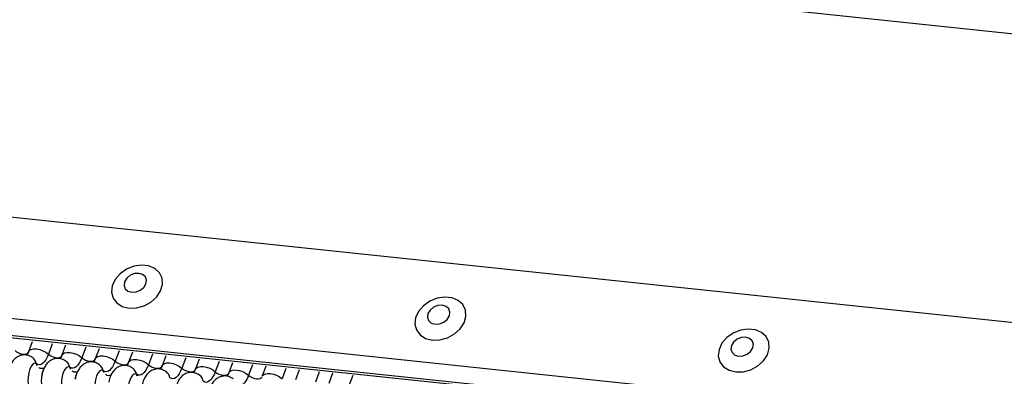
# Model space of a CAD drawing. Units: millimetres. Extents: x -23272466 to 44913, y -22484634 to 188.
# Drawn here: x -23270540 to -23270535, y -22483640 to -22483638 of the extents above; entities that cross this region are included whole.
import ezdxf

# ---------------------------------------------------------------- set-up
doc = ezdxf.new("R2010")
doc.units = ezdxf.units.MM
doc.layers.add('KEYLITE INDICATIVE VIEW FLASHING 1', color=252, linetype='Continuous')

msp = doc.modelspace()

# ---------------------------------------------------------------- linework, layer by layer
at = {"layer": 'KEYLITE INDICATIVE VIEW FLASHING 1', "linetype": 'Continuous'}
for p, q in [((-23270573.384, -22483633.7845), (-23270518.8463, -22483639.534)), ((-23270546.0982, -22483638.0833), (-23270515.9922, -22483641.2528)), ((-23270549.9287, -22483638.2629), (-23270516.1773, -22483641.816)), ((-23270549.9234, -22483638.2744), (-23270516.1721, -22483641.8275)), ((-23270546.2781, -22483638.5611), (-23270516.1754, -22483641.7388)), ((-23270539.4582, -22483639.3854), (-23270539.4767, -22483639.4347)), ((-23270539.3595, -22483639.3958), (-23270539.3787, -22483639.4469)), ((-23270539.2939, -22483639.4027), (-23270539.3125, -22483639.452)), ((-23270539.1952, -22483639.413), (-23270539.2145, -22483639.4642)), ((-23270539.1296, -22483639.4199), (-23270539.1482, -22483639.4693)), ((-23270539.0309, -22483639.4303), (-23270539.0502, -22483639.4815)), ((-23270538.9653, -22483639.4372), (-23270538.9839, -22483639.4866)), ((-23270538.8667, -22483639.4476), (-23270538.8859, -22483639.4988)), ((-23270538.8011, -22483639.4545), (-23270538.8196, -22483639.5039)), ((-23270538.7024, -22483639.4649), (-23270538.7216, -22483639.5161)), ((-23270538.6368, -22483639.4718), (-23270538.6554, -22483639.5212)), ((-23270538.5381, -22483639.4822), (-23270538.5573, -22483639.5334)), ((-23270538.4725, -22483639.4891), (-23270538.4911, -22483639.5385)), ((-23270538.3738, -22483639.4995), (-23270538.3931, -22483639.5507)), ((-23270538.3082, -22483639.5064), (-23270538.3268, -22483639.5558)), ((-23270538.2095, -22483639.5168), (-23270538.2288, -22483639.5679)), ((-23270538.144, -22483639.5237), (-23270538.1625, -22483639.5731)), ((-23270538.0453, -22483639.5341), (-23270538.0645, -22483639.5852)), ((-23270537.9797, -22483639.541), (-23270537.9983, -22483639.5904)), ((-23270537.881, -22483639.5514), (-23270537.9002, -22483639.6025))]:
    msp.add_line(p, q, dxfattribs=at)
at = {"layer": 'KEYLITE INDICATIVE VIEW FLASHING 1', "linetype": 'Continuous', "flags": 128}
for points in [[(-23270538.9821, -22483639.2201), (-23270538.9451, -22483639.2192), (-23270538.9079, -22483639.2089), (-23270538.8738, -22483639.1903), (-23270538.8457, -22483639.165), (-23270538.8263, -22483639.1352), (-23270538.8171, -22483639.1036), (-23270538.8192, -22483639.073), (-23270538.8321, -22483639.0461), (-23270538.8549, -22483639.0253), (-23270538.8854, -22483639.0125), (-23270538.921, -22483639.0087), (-23270538.9586, -22483639.0144), (-23270538.9946, -22483639.029), (-23270539.0261, -22483639.0512), (-23270539.0501, -22483639.0791), (-23270539.0646, -22483639.1101), (-23270539.0682, -22483639.1416), (-23270539.0606, -22483639.1706), (-23270539.0425, -22483639.1948), (-23270539.0156, -22483639.2118), (-23270538.9821, -22483639.2201)], [(-23270538.9687, -22483639.1422), (-23270538.9472, -22483639.1408), (-23270538.9263, -22483639.1325), (-23270538.9092, -22483639.1186), (-23270538.8985, -22483639.1013), (-23270538.8958, -22483639.0831), (-23270538.9016, -22483639.0668), (-23270538.9149, -22483639.0549), (-23270538.9337, -22483639.0493), (-23270538.9552, -22483639.0507), (-23270538.9761, -22483639.0589), (-23270538.9932, -22483639.0728), (-23270539.0039, -22483639.0902), (-23270539.0066, -22483639.1084), (-23270539.0008, -22483639.1246), (-23270538.9875, -22483639.1365), (-23270538.9687, -22483639.1422)], [(-23270537.4887, -22483639.3774), (-23270537.4517, -22483639.3764), (-23270537.4145, -22483639.3661), (-23270537.3803, -22483639.3475), (-23270537.3523, -22483639.3222), (-23270537.3328, -22483639.2924), (-23270537.3237, -22483639.2608), (-23270537.3257, -22483639.2302), (-23270537.3387, -22483639.2033), (-23270537.3615, -22483639.1825), (-23270537.392, -22483639.1697), (-23270537.4276, -22483639.1659), (-23270537.4651, -22483639.1716), (-23270537.5012, -22483639.1862), (-23270537.5327, -22483639.2084), (-23270537.5567, -22483639.2363), (-23270537.5711, -22483639.2673), (-23270537.5747, -22483639.2988), (-23270537.5672, -22483639.3279), (-23270537.5491, -22483639.352), (-23270537.5221, -22483639.369), (-23270537.4887, -22483639.3774)], [(-23270537.4753, -22483639.2994), (-23270537.4538, -22483639.298), (-23270537.4329, -22483639.2897), (-23270537.4158, -22483639.2758), (-23270537.4051, -22483639.2585), (-23270537.4024, -22483639.2403), (-23270537.4082, -22483639.224), (-23270537.4215, -22483639.2121), (-23270537.4403, -22483639.2065), (-23270537.4618, -22483639.2079), (-23270537.4827, -22483639.2162), (-23270537.4998, -22483639.23), (-23270537.5105, -22483639.2474), (-23270537.5132, -22483639.2656), (-23270537.5074, -22483639.2819), (-23270537.4941, -22483639.2937), (-23270537.4753, -22483639.2994)], [(-23270535.9953, -22483639.5346), (-23270535.9583, -22483639.5336), (-23270535.9211, -22483639.5234), (-23270535.8869, -22483639.5047), (-23270535.8589, -22483639.4794), (-23270535.8394, -22483639.4496), (-23270535.8303, -22483639.418), (-23270535.8323, -22483639.3874), (-23270535.8453, -22483639.3605), (-23270535.868, -22483639.3398), (-23270535.8986, -22483639.3269), (-23270535.9342, -22483639.3232), (-23270535.9717, -22483639.3288), (-23270536.0078, -22483639.3434), (-23270536.0392, -22483639.3656), (-23270536.0633, -22483639.3935), (-23270536.0777, -22483639.4246), (-23270536.0813, -22483639.456), (-23270536.0737, -22483639.4851), (-23270536.0557, -22483639.5092), (-23270536.0287, -22483639.5262), (-23270535.9953, -22483639.5346)], [(-23270535.9819, -22483639.4566), (-23270535.9604, -22483639.4552), (-23270535.9395, -22483639.4469), (-23270535.9224, -22483639.4331), (-23270535.9117, -22483639.4157), (-23270535.909, -22483639.3975), (-23270535.9148, -22483639.3812), (-23270535.9281, -22483639.3693), (-23270535.9469, -22483639.3637), (-23270535.9684, -22483639.3651), (-23270535.9893, -22483639.3734), (-23270536.0064, -22483639.3872), (-23270536.0171, -22483639.4046), (-23270536.0197, -22483639.4228), (-23270536.014, -22483639.4391), (-23270536.0007, -22483639.451), (-23270535.9819, -22483639.4566)], [(-23270539.543, -22483639.4296), (-23270539.535, -22483639.4358), (-23270539.5252, -22483639.441), (-23270539.5145, -22483639.4448), (-23270539.5038, -22483639.4468), (-23270539.494, -22483639.4469), (-23270539.4859, -22483639.4451), (-23270539.4802, -22483639.4416), (-23270539.4777, -22483639.4377)], [(-23270539.4767, -22483639.4347), (-23270539.473, -22483639.429), (-23270539.4644, -22483639.4236), (-23270539.4522, -22483639.4209), (-23270539.4375, -22483639.4211), (-23270539.4215, -22483639.4241), (-23270539.4055, -22483639.4298), (-23270539.3908, -22483639.4376), (-23270539.3787, -22483639.4469)], [(-23270539.3787, -22483639.4469), (-23270539.385, -22483639.4617), (-23270539.392, -22483639.4744), (-23270539.3994, -22483639.4847), (-23270539.4072, -22483639.4923), (-23270539.4151, -22483639.4972), (-23270539.4229, -22483639.499), (-23270539.4305, -22483639.498), (-23270539.4377, -22483639.4939)], [(-23270539.3787, -22483639.4469), (-23270539.3707, -22483639.4531), (-23270539.3609, -22483639.4583), (-23270539.3502, -22483639.4621), (-23270539.3396, -22483639.4641), (-23270539.3298, -22483639.4642), (-23270539.3216, -22483639.4624), (-23270539.3159, -22483639.4588), (-23270539.3134, -22483639.455)], [(-23270539.3125, -22483639.452), (-23270539.3087, -22483639.4462), (-23270539.3001, -22483639.4409), (-23270539.2879, -22483639.4382), (-23270539.2732, -22483639.4384), (-23270539.2572, -22483639.4414), (-23270539.2412, -22483639.4471), (-23270539.2265, -22483639.4549), (-23270539.2145, -22483639.4642)], [(-23270539.4377, -22483639.4939), (-23270539.4458, -22483639.4911), (-23270539.4543, -22483639.4948), (-23270539.4627, -22483639.5046), (-23270539.4699, -22483639.5196), (-23270539.4754, -22483639.5384), (-23270539.4786, -22483639.5593), (-23270539.4793, -22483639.5802), (-23270539.4773, -22483639.5992)], [(-23270539.2145, -22483639.4642), (-23270539.2208, -22483639.479), (-23270539.2277, -22483639.4917), (-23270539.2352, -22483639.502), (-23270539.2429, -22483639.5096), (-23270539.2508, -22483639.5144), (-23270539.2586, -22483639.5163), (-23270539.2662, -22483639.5153), (-23270539.2734, -22483639.5112)], [(-23270539.2145, -22483639.4642), (-23270539.2064, -22483639.4704), (-23270539.1966, -22483639.4756), (-23270539.186, -22483639.4793), (-23270539.1753, -22483639.4814), (-23270539.1655, -22483639.4815), (-23270539.1574, -22483639.4797), (-23270539.1516, -22483639.4761), (-23270539.1491, -22483639.4723)], [(-23270539.1482, -22483639.4693), (-23270539.1444, -22483639.4635), (-23270539.1358, -22483639.4582), (-23270539.1236, -22483639.4555), (-23270539.1089, -22483639.4557), (-23270539.0929, -22483639.4587), (-23270539.0769, -22483639.4644), (-23270539.0623, -22483639.4722), (-23270539.0502, -22483639.4815)], [(-23270539.0502, -22483639.4815), (-23270539.0565, -22483639.4963), (-23270539.0634, -22483639.509), (-23270539.0709, -22483639.5193), (-23270539.0786, -22483639.5269), (-23270539.0865, -22483639.5317), (-23270539.0944, -22483639.5336), (-23270539.102, -22483639.5325), (-23270539.1091, -22483639.5285)], [(-23270539.0502, -22483639.4815), (-23270539.0421, -22483639.4877), (-23270539.0324, -22483639.4929), (-23270539.0217, -22483639.4966), (-23270539.011, -22483639.4987), (-23270539.0012, -22483639.4988), (-23270538.9931, -22483639.497), (-23270538.9874, -22483639.4934), (-23270538.9848, -22483639.4896)], [(-23270538.9839, -22483639.4866), (-23270538.9801, -22483639.4808), (-23270538.9715, -22483639.4755), (-23270538.9594, -22483639.4728), (-23270538.9447, -22483639.473), (-23270538.9286, -22483639.476), (-23270538.9126, -22483639.4817), (-23270538.898, -22483639.4895), (-23270538.8859, -22483639.4988)], [(-23270538.8859, -22483639.4988), (-23270538.8922, -22483639.5136), (-23270538.8992, -22483639.5263), (-23270538.9066, -22483639.5365), (-23270538.9144, -22483639.5442), (-23270538.9222, -22483639.549), (-23270538.9301, -22483639.5509), (-23270538.9377, -22483639.5498), (-23270538.9449, -22483639.5458)], [(-23270538.8859, -22483639.4988), (-23270538.8779, -22483639.505), (-23270538.8681, -22483639.5102), (-23270538.8574, -22483639.5139), (-23270538.8467, -22483639.516), (-23270538.8369, -22483639.5161), (-23270538.8288, -22483639.5143), (-23270538.8231, -22483639.5107), (-23270538.8206, -22483639.5069)], [(-23270538.8196, -22483639.5039), (-23270538.8159, -22483639.4981), (-23270538.8073, -22483639.4928), (-23270538.7951, -22483639.4901), (-23270538.7804, -22483639.4903), (-23270538.7644, -22483639.4933), (-23270538.7484, -22483639.499), (-23270538.7337, -22483639.5068), (-23270538.7216, -22483639.5161)], [(-23270539.2734, -22483639.5112), (-23270539.2815, -22483639.5084), (-23270539.2901, -22483639.5121), (-23270539.2984, -22483639.5219), (-23270539.3056, -22483639.5369), (-23270539.3111, -22483639.5557), (-23270539.3143, -22483639.5766), (-23270539.315, -22483639.5975), (-23270539.313, -22483639.6165)], [(-23270539.1091, -22483639.5285), (-23270539.1172, -22483639.5257), (-23270539.1258, -22483639.5294), (-23270539.1341, -22483639.5392), (-23270539.1413, -22483639.5542), (-23270539.1468, -22483639.573), (-23270539.1501, -22483639.5939), (-23270539.1507, -22483639.6148), (-23270539.1488, -22483639.6338)], [(-23270538.9449, -22483639.5458), (-23270538.9529, -22483639.543), (-23270538.9615, -22483639.5467), (-23270538.9698, -22483639.5565), (-23270538.9771, -22483639.5715), (-23270538.9826, -22483639.5903), (-23270538.9858, -22483639.6112), (-23270538.9865, -22483639.6321), (-23270538.9845, -22483639.6511)], [(-23270538.7216, -22483639.5161), (-23270538.7279, -22483639.5309), (-23270538.7349, -22483639.5435), (-23270538.7423, -22483639.5538), (-23270538.7501, -22483639.5615), (-23270538.758, -22483639.5663), (-23270538.7658, -22483639.5682), (-23270538.7734, -22483639.5671), (-23270538.7806, -22483639.5631)], [(-23270538.7216, -22483639.5161), (-23270538.7136, -22483639.5223), (-23270538.7038, -22483639.5275), (-23270538.6931, -22483639.5312), (-23270538.6825, -22483639.5333), (-23270538.6726, -22483639.5334), (-23270538.6645, -22483639.5316), (-23270538.6588, -22483639.528), (-23270538.6563, -22483639.5242)], [(-23270538.6554, -22483639.5212), (-23270538.6516, -22483639.5154), (-23270538.643, -22483639.5101), (-23270538.6308, -22483639.5074), (-23270538.6161, -22483639.5076), (-23270538.6001, -22483639.5106), (-23270538.5841, -22483639.5163), (-23270538.5694, -22483639.5241), (-23270538.5573, -22483639.5334)], [(-23270538.5573, -22483639.5334), (-23270538.5636, -22483639.5482), (-23270538.5706, -22483639.5608), (-23270538.578, -22483639.5711), (-23270538.5858, -22483639.5788), (-23270538.5937, -22483639.5836), (-23270538.6015, -22483639.5855), (-23270538.6091, -22483639.5844), (-23270538.6163, -22483639.5804)], [(-23270538.5573, -22483639.5334), (-23270538.5493, -22483639.5396), (-23270538.5395, -22483639.5448), (-23270538.5289, -22483639.5485), (-23270538.5182, -22483639.5506), (-23270538.5084, -22483639.5507), (-23270538.5003, -22483639.5489), (-23270538.4945, -22483639.5453), (-23270538.492, -22483639.5415)], [(-23270538.4911, -22483639.5385), (-23270538.4873, -22483639.5327), (-23270538.4787, -22483639.5274), (-23270538.4665, -22483639.5247), (-23270538.4518, -22483639.5249), (-23270538.4358, -22483639.5279), (-23270538.4198, -22483639.5336), (-23270538.4051, -22483639.5414), (-23270538.3931, -22483639.5507)], [(-23270538.3268, -22483639.5558), (-23270538.323, -22483639.55), (-23270538.3144, -22483639.5447), (-23270538.3023, -22483639.542), (-23270538.2876, -22483639.5422), (-23270538.2715, -22483639.5452), (-23270538.2555, -22483639.5509), (-23270538.2409, -22483639.5587), (-23270538.2288, -22483639.5679)], [(-23270538.3931, -22483639.5507), (-23270538.3994, -22483639.5654), (-23270538.4063, -22483639.5781), (-23270538.4138, -22483639.5884), (-23270538.4215, -22483639.5961), (-23270538.4294, -22483639.6009), (-23270538.4373, -22483639.6028), (-23270538.4449, -22483639.6017), (-23270538.452, -22483639.5977)], [(-23270538.3931, -22483639.5507), (-23270538.385, -22483639.5568), (-23270538.3753, -22483639.562), (-23270538.3646, -22483639.5658), (-23270538.3539, -22483639.5679), (-23270538.3441, -22483639.568), (-23270538.336, -22483639.5662), (-23270538.3302, -22483639.5626), (-23270538.3277, -22483639.5588)]]:
    msp.add_lwpolyline(points, dxfattribs=at)
at = {"layer": 'KEYLITE INDICATIVE VIEW FLASHING 1', "linetype": 'Continuous'}
for centre, radius, start, end in [((-23270539.4853, -22483639.503), 0.0485, 10.7657, 51.5804), ((-23270539.4059, -22483639.4879), 0.0323, 190.7623, 231.905), ((-23270539.3211, -22483639.5203), 0.0485, 10.7657, 51.5804), ((-23270539.1568, -22483639.5376), 0.0485, 10.7657, 51.5804), ((-23270539.2541, -22483639.5808), 0.1595, 168.599, 189.1438), ((-23270539.2417, -22483639.5052), 0.0323, 190.7623, 231.905), ((-23270539.0774, -22483639.5225), 0.0323, 190.7623, 231.905), ((-23270538.9925, -22483639.5549), 0.0485, 10.7657, 51.5804), ((-23270538.9131, -22483639.5398), 0.0323, 190.7623, 231.905), ((-23270538.8282, -22483639.5722), 0.0485, 10.7657, 51.5804), ((-23270538.664, -22483639.5895), 0.0485, 10.7657, 51.5804)]:
    msp.add_arc(centre, radius, start, end, dxfattribs=at)
for points, knots in [([(-23270539.455, -22483639.4651), (-23270539.4618, -22483639.4608), (-23270539.4755, -22483639.452), (-23270539.5004, -22483639.4492), (-23270539.5233, -22483639.4548), (-23270539.5418, -22483639.4667), (-23270539.5562, -22483639.4827), (-23270539.5671, -22483639.5038), (-23270539.5735, -22483639.5211), (-23270539.5746, -22483639.5316), (-23270539.5747, -22483639.532)], [0, 0, 0, 0, 0.142577, 0.2874, 0.427067, 0.552319, 0.678045, 0.819567, 0.993372, 1, 1, 1, 1]), ([(-23270539.4767, -22483639.4347), (-23270539.4784, -22483639.4388), (-23270539.4813, -22483639.4462), (-23270539.4839, -22483639.4506), (-23270539.4851, -22483639.4526)], [0, 0, 0, 0, 0.5564139, 1, 1, 1, 1]), ([(-23270539.3125, -22483639.452), (-23270539.3141, -22483639.4561), (-23270539.317, -22483639.4635), (-23270539.3197, -22483639.4679), (-23270539.3208, -22483639.4699)], [0, 0, 0, 0, 0.5564139, 1, 1, 1, 1]), ([(-23270539.2907, -22483639.4824), (-23270539.2975, -22483639.4781), (-23270539.3113, -22483639.4692), (-23270539.3362, -22483639.4665), (-23270539.359, -22483639.4721), (-23270539.3775, -22483639.484), (-23270539.3919, -22483639.5), (-23270539.4028, -22483639.5211), (-23270539.4092, -22483639.5384), (-23270539.4103, -22483639.5489), (-23270539.4104, -22483639.5493)], [0, 0, 0, 0, 0.142577, 0.2874, 0.427067, 0.552319, 0.678045, 0.819567, 0.993372, 1, 1, 1, 1]), ([(-23270539.1264, -22483639.4997), (-23270539.1333, -22483639.4954), (-23270539.147, -22483639.4865), (-23270539.1719, -22483639.4838), (-23270539.1947, -22483639.4893), (-23270539.2133, -22483639.5012), (-23270539.2276, -22483639.5173), (-23270539.2385, -22483639.5384), (-23270539.245, -22483639.5557), (-23270539.2461, -22483639.5662), (-23270539.2461, -22483639.5666)], [0, 0, 0, 0, 0.142577, 0.2874, 0.427067, 0.552319, 0.678045, 0.819567, 0.993372, 1, 1, 1, 1]), ([(-23270539.1482, -22483639.4693), (-23270539.1498, -22483639.4734), (-23270539.1527, -22483639.4808), (-23270539.1554, -22483639.4852), (-23270539.1566, -22483639.4872)], [0, 0, 0, 0, 0.5564139, 1, 1, 1, 1]), ([(-23270538.9622, -22483639.517), (-23270538.969, -22483639.5126), (-23270538.9827, -22483639.5038), (-23270539.0076, -22483639.5011), (-23270539.0305, -22483639.5066), (-23270539.049, -22483639.5185), (-23270539.0633, -22483639.5346), (-23270539.0743, -22483639.5557), (-23270539.0807, -22483639.573), (-23270539.0818, -22483639.5835), (-23270539.0818, -22483639.5839)], [0, 0, 0, 0, 0.142577, 0.2874, 0.427067, 0.552319, 0.678045, 0.819567, 0.993372, 1, 1, 1, 1]), ([(-23270538.9839, -22483639.4866), (-23270538.9855, -22483639.4907), (-23270538.9885, -22483639.4981), (-23270538.9911, -22483639.5025), (-23270538.9923, -22483639.5045)], [0, 0, 0, 0, 0.5564139, 1, 1, 1, 1]), ([(-23270539.3974, -22483639.5139), (-23270539.3976, -22483639.5141), (-23270539.3981, -22483639.5146), (-23270539.4055, -22483639.5185), (-23270539.4179, -22483639.5183), (-23270539.4235, -22483639.5148), (-23270539.4261, -22483639.5131)], [0, 0, 0, 0, 0.175391, 0.414664, 0.725703, 1, 1, 1, 1]), ([(-23270539.4109, -22483639.5526), (-23270539.4098, -22483639.5468), (-23270539.4076, -22483639.5351), (-23270539.4042, -22483639.5269), (-23270539.4025, -22483639.5228)], [0, 0, 0, 0, 0.503602, 1, 1, 1, 1]), ([(-23270539.2331, -22483639.5311), (-23270539.2334, -22483639.5314), (-23270539.2339, -22483639.5319), (-23270539.2413, -22483639.5358), (-23270539.2536, -22483639.5356), (-23270539.2592, -22483639.5321), (-23270539.2619, -22483639.5304)], [0, 0, 0, 0, 0.175391, 0.414664, 0.725703, 1, 1, 1, 1]), ([(-23270539.2466, -22483639.5699), (-23270539.2455, -22483639.5641), (-23270539.2433, -22483639.5524), (-23270539.2399, -22483639.5442), (-23270539.2382, -22483639.5401)], [0, 0, 0, 0, 0.503602, 1, 1, 1, 1]), ([(-23270539.0689, -22483639.5484), (-23270539.0691, -22483639.5487), (-23270539.0696, -22483639.5492), (-23270539.077, -22483639.5531), (-23270539.0893, -22483639.5529), (-23270539.0949, -22483639.5493), (-23270539.0976, -22483639.5477)], [0, 0, 0, 0, 0.175391, 0.414664, 0.725703, 1, 1, 1, 1]), ([(-23270538.7979, -22483639.5343), (-23270538.8047, -22483639.5299), (-23270538.8184, -22483639.5211), (-23270538.8433, -22483639.5184), (-23270538.8662, -22483639.5239), (-23270538.8847, -22483639.5358), (-23270538.8991, -22483639.5519), (-23270538.91, -22483639.573), (-23270538.9164, -22483639.5903), (-23270538.9175, -22483639.6008), (-23270538.9176, -22483639.6012)], [0, 0, 0, 0, 0.142577, 0.2874, 0.427067, 0.552319, 0.678045, 0.819567, 0.993372, 1, 1, 1, 1]), ([(-23270538.8196, -22483639.5039), (-23270538.8213, -22483639.508), (-23270538.8242, -22483639.5154), (-23270538.8268, -22483639.5198), (-23270538.828, -22483639.5218)], [0, 0, 0, 0, 0.5564139, 1, 1, 1, 1]), ([(-23270538.6336, -22483639.5516), (-23270538.6404, -22483639.5472), (-23270538.6541, -22483639.5384), (-23270538.6791, -22483639.5356), (-23270538.7019, -22483639.5412), (-23270538.7204, -22483639.5531), (-23270538.7348, -22483639.5692), (-23270538.7457, -22483639.5903), (-23270538.7521, -22483639.6076), (-23270538.7532, -22483639.6181), (-23270538.7533, -22483639.6185)], [0, 0, 0, 0, 0.142577, 0.2874, 0.427067, 0.552319, 0.678045, 0.819567, 0.993372, 1, 1, 1, 1]), ([(-23270538.6554, -22483639.5212), (-23270538.657, -22483639.5253), (-23270538.6599, -22483639.5327), (-23270538.6626, -22483639.5371), (-23270538.6637, -22483639.5391)], [0, 0, 0, 0, 0.556414, 1, 1, 1, 1]), ([(-23270538.4911, -22483639.5385), (-23270538.4927, -22483639.5426), (-23270538.4956, -22483639.55), (-23270538.4983, -22483639.5544), (-23270538.4995, -22483639.5564)], [0, 0, 0, 0, 0.5564139, 1, 1, 1, 1]), ([(-23270538.4693, -22483639.5689), (-23270538.4761, -22483639.5645), (-23270538.4899, -22483639.5557), (-23270538.5148, -22483639.5529), (-23270538.5376, -22483639.5585), (-23270538.5562, -22483639.5704), (-23270538.5705, -22483639.5865), (-23270538.5814, -22483639.6076), (-23270538.5879, -22483639.6249), (-23270538.589, -22483639.6354), (-23270538.589, -22483639.6358)], [0, 0, 0, 0, 0.142577, 0.2874, 0.427067, 0.552319, 0.678045, 0.819567, 0.993372, 1, 1, 1, 1])]:
    msp.add_open_spline(points, degree=3, knots=knots, dxfattribs=at)

doc.saveas('drawing.dxf')
